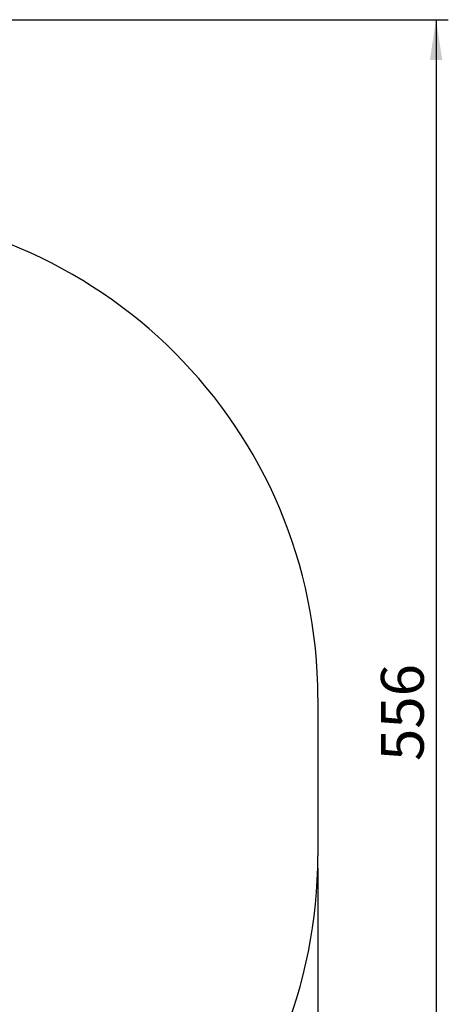
# Model space of a CAD drawing. Units: millimetres. Extents: x 1.8 to 19.7, y 11.4 to 25.1.
# Drawn here: x 16.2 to 19.7, y 17 to 25.1 of the extents above; entities that cross this region are included whole.
import ezdxf

# ---------------------------------------------------------------- set-up
doc = ezdxf.new("R2010")
doc.units = ezdxf.units.MM
doc.layers.add('SLD-0', color=179, linetype='Continuous')
doc.styles.add('SLDTEXTSTYLE0', font='TXT', dxfattribs={"width": 0.75})
doc.dimstyles.new('SLDDIMSTYLE0', dxfattribs={"dimtxt": 0.35, "dimasz": 0.3302, "dimexe": 0, "dimexo": 0.0625, "dimgap": 0.0875, "dimtad": 1, "dimdec": 0, "dimlfac": 45, "dimrnd": 1e-09, "dimzin": 12, "dimdsep": 46, "dimtxsty": 'SLDTEXTSTYLE0', "dimsah": 1, "dimcen": 0.09, "dimadec": 0, "dimazin": 3, "dimtfac": 1, "dimtdec": 0, "dimtofl": 0, "dimtmove": 0, "dimatfit": 3, "dimfxl": 0, "dimfrac": 2, "dimtolj": 1, "dimtzin": 12, "dimarcsym": 0})

# ---------------------------------------------------------------- blocks, each defined once
blk = doc.blocks.new('_D')
at = {"layer": 'SLD-0'}
for p, q in [((5.8765, 25.0849), (19.7447, 25.0849)), ((19.6447, 25.0849), (19.6447, 12.734)), ((13.2772, 12.734), (19.7447, 12.734))]:
    blk.add_line(p, q, dxfattribs=at)
for points in [[(19.6447, 25.0849), (19.5939, 24.7547), (19.6955, 24.7547)], [(19.6447, 12.734), (19.6955, 13.0642), (19.5939, 13.0642)]]:
    blk.add_solid(points, dxfattribs=at)
at = {"layer": 'SLD-0', "insert": (19.1936, 19.0108), "char_height": 0.35, "attachment_point": 1, "rotation": 90, "style": 'SLDTEXTSTYLE0'}
blk.add_mtext('556', dxfattribs=at)
blk = doc.blocks.new('_D_1')
at = {"layer": 'SLD-0'}
for p, q in [((1.8391, 21.0476), (1.8391, 11.428)), ((18.6769, 18.1337), (18.6769, 11.428)), ((1.8391, 11.528), (18.6769, 11.528))]:
    blk.add_line(p, q, dxfattribs=at)
for points in [[(1.8391, 11.528), (2.1693, 11.4772), (2.1693, 11.5788)], [(18.6769, 11.528), (18.3467, 11.5788), (18.3467, 11.4772)]]:
    blk.add_solid(points, dxfattribs=at)
at = {"layer": 'SLD-0', "insert": (9.8692, 11.9792), "char_height": 0.35, "attachment_point": 1, "style": 'SLDTEXTSTYLE0'}
blk.add_mtext('757', dxfattribs=at)

msp = doc.modelspace()

# ---------------------------------------------------------------- linework, layer by layer
at = {"layer": 'SLD-0'}
msp.add_line((18.6769, 19.5273), (18.6769, 18.2337), dxfattribs=at)
for centre, start, end in [((14.6769, 19.5273), 0, 90), ((14.6769, 18.2337), 315, 0)]:
    msp.add_arc(centre, 4, start, end, dxfattribs=at)

# ---------------------------------------------------------------- dimensions: what is measured, and where the dimension line sits
for base, p1, p2, angle, picture, middle in [((19.6447, 12.734), (5.7765, 25.0849), (13.1772, 12.734), 90, '_D', (19.6447, 19.3987)), ((18.6769, 11.528), (1.8391, 21.1476), (18.6769, 18.2337), 0, '_D_1', (10.2571, 11.528))]:
    dim = msp.add_linear_dim(base=base, p1=p1, p2=p2, angle=angle, dimstyle='SLDDIMSTYLE0', dxfattribs=at)
    dim.commit()
    dim.dimension.update_dxf_attribs({"geometry": picture, "text_midpoint": middle, "dimtype": 160})

doc.saveas('drawing.dxf')
